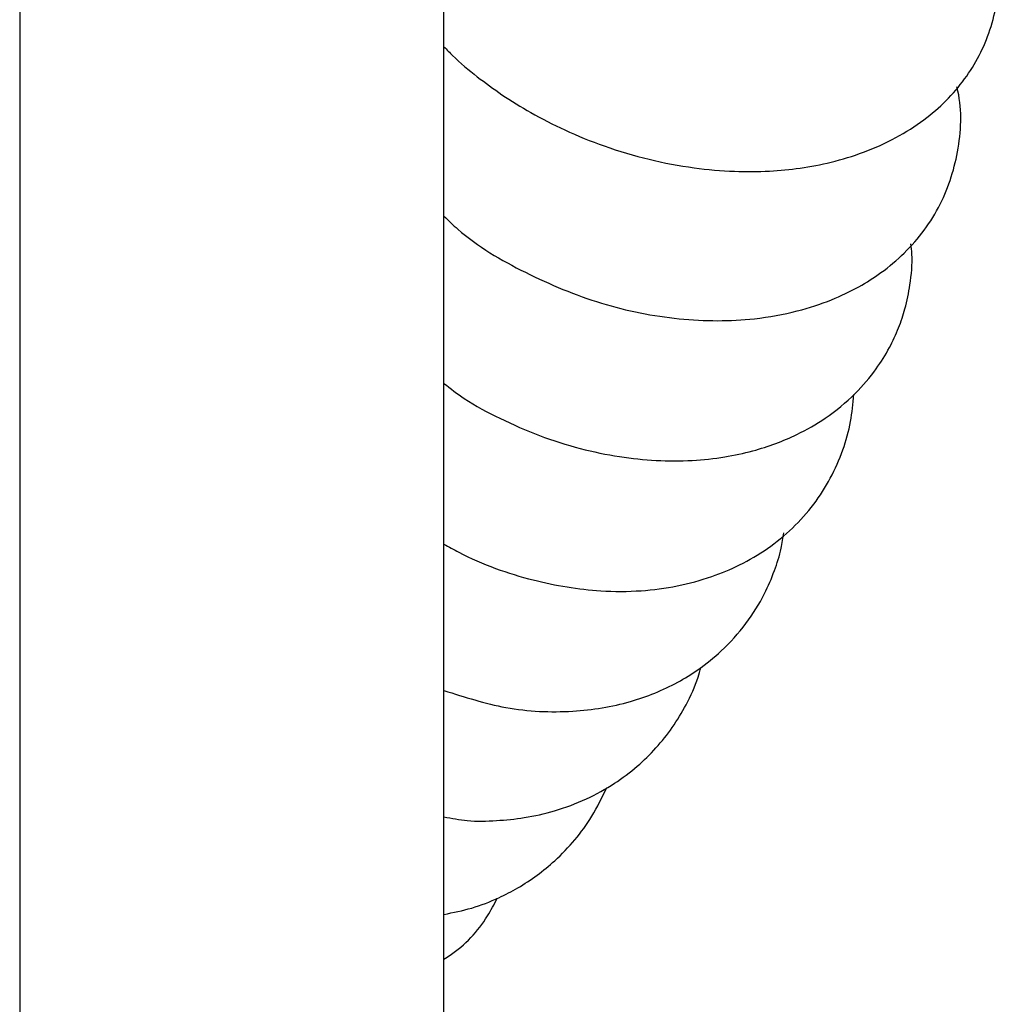
# Model space of a CAD drawing. Units: millimetres. Extents: x 0 to 210, y 0 to 297.
# Drawn here: x 173 to 176, y 161 to 164 of the extents above; entities that cross this region are included whole.
import ezdxf

# ---------------------------------------------------------------- set-up
doc = ezdxf.new("R2010")
doc.units = ezdxf.units.MM

msp = doc.modelspace()

# ---------------------------------------------------------------- linework, layer by layer
at = {"color": 7, "linetype": 'Continuous', "lineweight": 25}
for p, q in [((172.78028, 164.26471), (172.78028, 142.15017)), ((174.03028, 142.15017), (174.03028, 164.26338))]:
    msp.add_line(p, q, dxfattribs=at)
for points, knots in [([(174.03028, 163.92001), (174.03869, 163.91125), (174.06884, 163.8798), (174.12622, 163.83241), (174.20277, 163.77608), (174.2886, 163.72305), (174.38905, 163.67145), (174.50582, 163.62408), (174.63405, 163.58601), (174.7631, 163.56161), (174.88214, 163.55133), (174.98639, 163.55208), (175.08135, 163.56124), (175.17461, 163.57904), (175.2703, 163.60818), (175.36253, 163.64982), (175.46808, 163.71704), (175.57068, 163.81872), (175.64728, 163.9679), (175.67459, 164.12767), (175.64975, 164.23033), (175.63844, 164.27709)], [0, 0, 0, 0, 0.0155639, 0.0558351, 0.0933225, 0.134427, 0.1806789, 0.232097, 0.2887162, 0.3451598, 0.3959939, 0.441269, 0.481601, 0.5239475, 0.5704666, 0.6207798, 0.6693386, 0.7563085, 0.8407786, 0.9274772, 1, 1, 1, 1]), ([(174.03028, 163.42054), (174.04372, 163.40754), (174.11258, 163.34098), (174.27022, 163.24928), (174.49161, 163.1569), (174.68574, 163.11845), (174.83628, 163.11073), (174.95356, 163.11703), (175.06652, 163.13725), (175.1683, 163.17053), (175.25027, 163.20955), (175.32297, 163.25588), (175.41123, 163.33034), (175.50058, 163.44895), (175.55306, 163.62113), (175.55693, 163.7425), (175.5417, 163.80148), (175.54154, 163.80212)], [0, 0, 0, 0, 0.0255138, 0.1306775, 0.2385227, 0.3453716, 0.3986824, 0.4517712, 0.516197, 0.5710692, 0.6179818, 0.6589075, 0.7075954, 0.8062582, 0.9013881, 0.9989316, 1, 1, 1, 1]), ([(174.03028, 162.92792), (174.0499, 162.91261), (174.10112, 162.87265), (174.19726, 162.82265), (174.31136, 162.7721), (174.42996, 162.73457), (174.58144, 162.70298), (174.72574, 162.69535), (174.85481, 162.70937), (174.93672, 162.727), (175.00725, 162.74951), (175.07989, 162.78051), (175.16141, 162.82752), (175.23981, 162.89186), (175.30096, 162.96349), (175.34246, 163.03003), (175.3702, 163.09008), (175.39097, 163.15193), (175.40524, 163.22409), (175.41193, 163.2881), (175.40722, 163.32898), (175.40607, 163.33897)], [0, 0, 0, 0, 0.0370557, 0.0967317, 0.1603671, 0.2240509, 0.2851415, 0.3996011, 0.4530716, 0.5008933, 0.5418835, 0.5807607, 0.6370647, 0.7063544, 0.7641348, 0.8084147, 0.8469385, 0.8830121, 0.926876, 0.9821314, 1, 1, 1, 1]), ([(174.03028, 162.45457), (174.04474, 162.44634), (174.12834, 162.39874), (174.28531, 162.3445), (174.46692, 162.31394), (174.60858, 162.31446), (174.7182, 162.32879), (174.81562, 162.35522), (174.90487, 162.39265), (175.01229, 162.45603), (175.12573, 162.56334), (175.19877, 162.70006), (175.23002, 162.81274), (175.23528, 162.86831), (175.2378, 162.89494)], [0, 0, 0, 0, 0.0288545, 0.1668177, 0.2905635, 0.3656178, 0.4349766, 0.5039087, 0.563233, 0.6290113, 0.7606111, 0.886354, 0.9455536, 1, 1, 1, 1]), ([(174.03028, 162.02307), (174.09099, 162.00363), (174.21751, 161.96313), (174.40536, 161.95573), (174.57672, 161.98345), (174.6975, 162.0326), (174.78495, 162.08651), (174.85446, 162.1424), (174.92135, 162.21691), (174.97209, 162.29844), (175.00453, 162.37448), (175.02365, 162.43428), (175.02933, 162.47247), (175.03162, 162.48785)], [0, 0, 0, 0, 0.1370884, 0.2856581, 0.4208486, 0.5426691, 0.6006933, 0.6722645, 0.7614481, 0.8458565, 0.9056323, 0.962002, 1, 1, 1, 1]), ([(174.03028, 161.65076), (174.0532, 161.64635), (174.10523, 161.63632), (174.18437, 161.63875), (174.27071, 161.64709), (174.36017, 161.66748), (174.44949, 161.70074), (174.53086, 161.74562), (174.6197, 161.81252), (174.69159, 161.89176), (174.74611, 161.98337), (174.77439, 162.0426), (174.78431, 162.08106), (174.78675, 162.09055)], [0, 0, 0, 0, 0.0680541, 0.1544664, 0.2387785, 0.3332402, 0.4388381, 0.5395213, 0.6282169, 0.7913022, 0.8748875, 0.9691487, 1, 1, 1, 1]), ([(174.03028, 161.36325), (174.05784, 161.36868), (174.11366, 161.37968), (174.18539, 161.40812), (174.27019, 161.45174), (174.3695, 161.52523), (174.45668, 161.62779), (174.49621, 161.70821), (174.51036, 161.73701)], [0, 0, 0, 0, 0.13152206, 0.26641588, 0.36567557, 0.57862237, 0.84913941, 1, 1, 1, 1]), ([(174.03028, 161.2313), (174.03627, 161.23508), (174.08754, 161.26742), (174.14393, 161.32713), (174.17795, 161.39296), (174.18707, 161.41059)], [0, 0, 0, 0, 0.0883593, 0.7558651, 1, 1, 1, 1])]:
    msp.add_open_spline(points, degree=3, knots=knots, dxfattribs=at)

doc.saveas('drawing.dxf')
